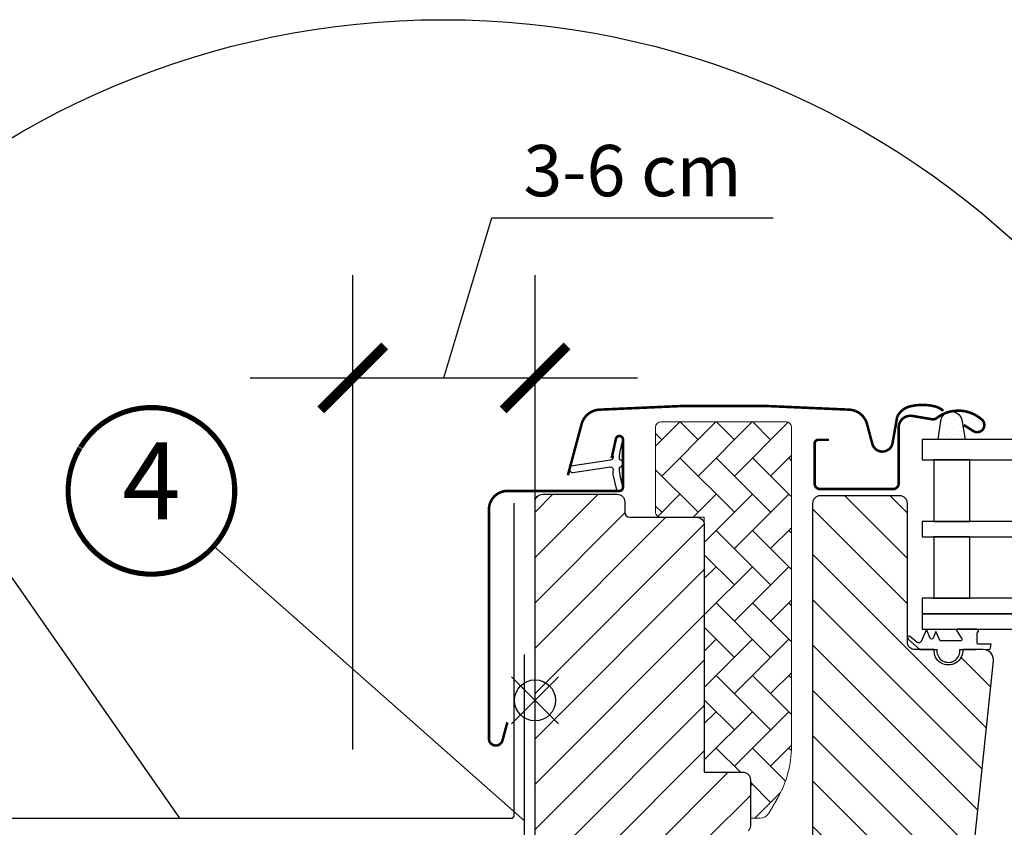
# Model space of a CAD drawing. Units: millimetres. Extents: x -2600 to 7702, y 54 to 3373.
# Drawn here: x 3299 to 3491, y 1449 to 1607 of the extents above; entities that cross this region are included whole.
import ezdxf
from ezdxf.enums import TextEntityAlignment as Align

# ---------------------------------------------------------------- set-up
doc = ezdxf.new("R2010")
doc.units = ezdxf.units.MM
doc.header["$LTSCALE"] = 20
doc.header["$MEASUREMENT"] = 0
doc.header["$PDMODE"] = 1
doc.header["$PDSIZE"] = -3
doc.layers.get('0').update_dxf_attribs({"plot": 0})
for name, color, linetype in [('VELUX-1_10', 1, 'Continuous'), ('VELUX-1_5', 1, 'Continuous'), ('VELUX-BDX', 6, 'Continuous'), ('VELUX-BLAU', 5, 'Continuous'), ('VELUX-EINDECKRAHMEN', 4, 'Continuous'), ('VELUX-FENSTER', 2, 'Continuous'), ('VELUX-FENSTERSCHRAFFUR', 8, 'Continuous')]:
    doc.layers.add(name, color=color, linetype=linetype)
doc.layers.get('0').off()
doc.styles.add('Verdana', font='verdana.ttf')
doc.dimstyles.new('Standard_Detail_M_5', dxfattribs={"dimtxt": 10, "dimasz": 12.5, "dimexe": 20, "dimexo": 0, "dimgap": 4, "dimtad": 1, "dimdec": 0, "dimdsep": 46, "dimtxsty": 'Verdana', "dimblk": 'ARCHTICK', "dimcen": 5, "dimdle": 20, "dimclrd": 256, "dimclre": 256, "dimclrt": 256, "dimadec": 0, "dimazin": 0, "dimtfac": 1, "dimtdec": 0, "dimtmove": 1, "dimatfit": 2, "dimldrblk": 'ARCHTICK', "dimfxl": 0, "dimtolj": 1, "dimtzin": 0, "dimlwd": -1, "dimarcsym": 0})
pattern_1 = [(45, (-2206.738063404436, -2162.267196635365), (-0.3314563036811941, 0.9943689110435825), [0, -0.9375])]

# ---------------------------------------------------------------- blocks, each defined once
blk = doc.blocks.new('Position_1_5')
at = {"layer": 'VELUX-1_5', "const_width": 1}
blk.add_lwpolyline([(-13.86292284780166, 8.478317646559844, -680.2406413038243), (-13.91253766623231, 8.396653838627117, 1.773395182032496)], format="xyb", dxfattribs=at)
at = {"layer": 'VELUX-1_5', "style": 'Verdana'}
blk.add_attdef('POS', text='', height=15, dxfattribs=at).set_placement((0, 0), align=Align.MIDDLE)
blk = doc.blocks.new('BFX')
at = {"layer": 'VELUX-BDX', "ltscale": 3}
h = blk.add_hatch(dxfattribs=at)
h.set_pattern_fill('AR-SAND', color=256, scale=7)
h.set_pattern_definition([(37.50000000000001, (-3368.521371359913, -603.6543811199831), (-0.4409535067672571, 13.48776638309211), [0, -10.64, 0, -11.9, 0, -11.375]), (7.499999999999999, (-3368.521371359913, -603.6543811199831), (12.38843693687409, 19.75502245660818), [0, -5.739999999999999, 0, -9.59, 0, -3.675]), (327.5, (-3377.131371359913, -603.6543811199831), (21.79899303226047, 0.03961337475875149), [0, -3.5, 0, -12.6, 0, -16.45]), (317.5, (-3377.131371359913, -603.6543811199831), (21.04288623200605, 6.143728954539744), [0, -1.75, 0, -8.26, 0, -9.450000000000001])])
edge = h.paths.add_edge_path()
edge.add_arc((-27.50111943171851, -11.93559847845506), 12.94217221594084, 95.29187208602468, 105.34684254434691, ccw=False)
edge.add_line((-28.69476735760873, 0.951411504317889), (-189.8283371533744, 0.9514115043166385))
edge.add_line((-189.8283371533744, 0.9514115043166385), (-170.9333900767651, -30.69391318358203))
edge.add_line((-170.9333900767651, -30.69391318358203), (-165.7756871787878, -29.82251250862828))
edge.add_line((-165.7756871787878, -29.82251250862828), (-30.92641468725378, 0.5450735418921795))
edge = h.paths.add_edge_path()
edge.add_arc((-73.80543271375791, -67.37000976778495), 45.97440767601778, 115.8713011549606, 130.24706182619, ccw=False)
edge.add_arc((-18.78936993390107, -223.0451372340475), 210.8602402065115, 107.55412023591359, 110.8578858195093, ccw=False)
edge.add_arc((-299.5198619258135, 552.6767255747571), 614.3330696238402, 290.6982434873518, 295.9325493183798)
edge.add_arc((-27.61159550466164, -6.178405779676837), 7.160881852284395, 95.33880628609143, 117.0144579476532, ccw=False)
edge.add_line((-28.27787952760264, 0.951411504317889), (-28.69476735760873, 0.951411504317889))
edge.add_arc((-27.50111943171851, -11.93559847845461), 12.94217221594042, 95.29187208602488, 105.3468425443474)
edge.add_line((-30.92641468725378, 0.5450735418921795), (-165.7756871787878, -29.82251250862828))
edge.add_line((-165.7756871787878, -29.82251250862828), (-156.1382307405147, -69.73065498508123))
edge.add_line((-156.1382307405147, -69.73065498508123), (-137.494302874793, -69.73065498509175))
edge.add_arc((4234.186701347555, -4002.700992903438), 5880.463458063834, 137.5312051493378, 138.0239591076891, ccw=False)
edge = h.paths.add_edge_path()
edge.add_arc((-93.60614978332887, -32.59918722549833), 3.619372434943654, 112.08073677576641, 171.9127369665668, ccw=False)
edge.add_arc((-56.31956617179912, -215.3484709000147), 190.0736724733167, 98.1000830590225, 101.73159371742207, ccw=False)
edge.add_arc((-98.77440309550548, 68.66262226965466), 97.10684483343933, 279.2881096286495, 314.7936278056997)
edge.add_arc((-26.19582482157421, -5.055708016664312), 6.357706877345001, 109.11620632364321, 130.8855373775114, ccw=False)
edge.add_arc((-27.61159550469347, -6.178405779676723), 7.16088185228132, 95.33880628578665, 114.8755708554191)
edge.add_arc((-299.5198619258108, 552.6767255747524), 614.333069623835, 290.6982434873512, 295.9574794894922, ccw=False)
edge.add_arc((-18.78936993390835, -223.0451372340594), 210.8602402065201, 107.5541202359123, 110.8578858195058)
edge.add_arc((-73.80543271417628, -67.37000976798583), 45.97440767601577, 115.8713011543798, 130.2470618245259)
edge.add_arc((4234.186701369325, -4002.700992922646), 5880.463458092863, 137.5312051493343, 138.0239591076918)
edge.add_line((-137.4943028747903, -69.7306549850914), (-102.7110661728802, -69.73065498509072))
edge.add_arc((-102.8749573138875, -65.03890550046958), 4.694611116220748, 272.0006298454852, 356.3612628317719)
edge.add_line((-98.18981030730447, -65.33685022562577), (-97.18952739971974, -32.09000977000869))
at = {"layer": 'VELUX-BDX'}
blk.add_line((-165.7756871787878, -29.82251250862828), (-30.92641468725378, 0.5450735418921795), dxfattribs=at)
blk.add_lwpolyline([(-2.10489270097969, 48.94148773790084), (-2.10489270097969, 5.951411504318003, -0.4142135623730929), (-7.10489270097969, 0.9514115043180027), (-189.8283371533744, 0.9514115043166385), (-170.9333900767651, -30.69391318358203), (-165.7756871787878, -29.82251250862828), (-156.1382307405129, -69.73065498509067), (-103.0388484548912, -69.73065498509072, 0.4058642151036548), (-98.18981030730447, -65.33685022562577), (-97.18952739971974, -32.09000977000778, -0.2488831993596486), (-95.10489270098742, -29.27402500934988, -0.01603245795883453), (-83.1014535741233, -27.17107726660595, 0.1561734841081067), (-30.35726185841804, -0.2491626328571783, -0.09527333145314971), (-28.27787952759809, 0.9514115043177753)], format="xyb", dxfattribs=at)
for centre, radius, start, end in [((-299.5198619258099, 552.6767255747596), 614.3330696238412, 290.6982434873506, 295.9574794894576), ((-27.50111943171851, -11.93559847844858), 12.94217221593443, 95.29187208605015, 105.346842544343), ((-27.61159550466164, -6.178405779675018), 7.160881852282612, 95.33880628603553, 114.8755708597676), ((-18.78936993390744, -223.0451372340511), 210.8602402065127, 107.5541202359264, 110.8578858194987), ((-73.80543271375882, -67.37000976778427), 45.97440767601657, 115.8713011549409, 130.2470618261841), ((4234.186701337951, -4002.700992894697), 5880.463458050848, 137.5312051493302, 138.0239591076792)]:
    blk.add_arc(centre, radius, start, end, dxfattribs=at)
blk = doc.blocks.new('_ArchTick')
at = {"color": 0, "linetype": 'ByBlock', "const_width": 0.15}
blk.add_lwpolyline([(-0.5, -0.5), (0.5, 0.5)], dxfattribs=at)
blk = doc.blocks.new('*D27')
at = {"layer": 'Defpoints', "color": 0}
for p in [(3399.887826411391, 1536.761485237796), (3364.346436815063, 1464.286056059253), (3399.887826411391, 1432.029219983959)]:
    blk.add_point(p, dxfattribs=at)
at = {"layer": 'VELUX-1_5'}
for p, q in [((3382.117131613227, 1536.761485237796), (3391.479589638747, 1567.969678656197)), ((3391.479589638747, 1567.969678656197), (3446.282813278774, 1567.969678656197)), ((3344.346436815063, 1536.761485237796), (3419.887826411391, 1536.761485237796))]:
    blk.add_line(p, q, dxfattribs=at)
at = {"layer": 'VELUX-1_5', "lineweight": -2}
for p, q in [((3364.346436815063, 1464.286056059253), (3364.346436815063, 1556.761485237796)), ((3399.887826411391, 1432.029219983959), (3399.887826411391, 1556.761485237796))]:
    blk.add_line(p, q, dxfattribs=at)
at = {"layer": 'VELUX-1_5', "xscale": 12.5, "yscale": 12.5, "zscale": 12.5, "rotation": 180}
blk.add_blockref('_ArchTick', (3364.346436815063, 1536.761485237796), dxfattribs=at)
at = {"layer": 'VELUX-1_5', "xscale": 12.5, "yscale": 12.5, "zscale": 12.5}
blk.add_blockref('_ArchTick', (3399.887826411391, 1536.761485237796), dxfattribs=at)
at = {"layer": 'VELUX-1_5', "insert": (3418.881201458761, 1577.177872074599), "char_height": 10, "attachment_point": 5, "style": 'Verdana'}
blk.add_mtext('\\A1;3-6 cm', dxfattribs=at)
blk = doc.blocks.new('Punkt_blau')
at = {"layer": 'VELUX-BLAU'}
for p, q in [((4.596194077713335, 4.596194077711857), (-4.596194077711743, -4.596194077710607)), ((4.59619407771288, -4.596194077712539), (-4.596194077710607, 4.596194077711857))]:
    blk.add_line(p, q, dxfattribs=at)
blk.add_circle((0, 0), 4, dxfattribs=at)
blk = doc.blocks.new('V22_GGL_66_li')
at = {"layer": 'VELUX-FENSTERSCHRAFFUR'}
h = blk.add_hatch(dxfattribs=at)
h.set_pattern_fill('DOTS', color=6, scale=15, angle=45)
h.set_pattern_definition([(45, (-2072.766900752028, -398.6219834025803), (-0.3314563036811941, 0.9943689110435825), [0, -0.9375])])
h.paths.add_polyline_path([(79.09469812478255, 94.54028928493517), (78.62017129518426, 90.90000295639447), (83.8614398008267, 90.90000295639447), (83.20881296583957, 94.77970075725125, 0.3856990474742133), (80.8036662077684, 96.28017371067654, 0.01637583514440989), (80.36984314550045, 96.15271184549101, 0.2599237324860214)])
at = {"layer": 'VELUX-FENSTERSCHRAFFUR', "linetype": 'Continuous', "lineweight": 0}
h = blk.add_hatch(dxfattribs=at)
h.set_pattern_fill('AR-HBONE', color=6, scale=1.25, angle=90.0000000000002, style=0)
h.set_pattern_definition([(135.0000000000002, (-3073.712153325136, -1869.427034170737), (-7.071067811865475, -2.413340409809185e-14), [15, -5]), (225.0000000000002, (-3077.247687231385, -1865.891500264487), (-7.071067811865475, -2.413340409809185e-14), [15, -5])])
edge = h.paths.add_edge_path()
edge.add_line((42.0000057220459, 17.00000028013983), (43.84530184580581, 17.00000028013983))
edge.add_arc((43.84530184580581, 19.00000028013983), 2, 270, 330.0000000000027)
edge.add_line((45.57735265337487, 18.00000028013983), (47.32051045987464, 21.01923816660656))
edge.add_arc((30.00000238418397, 31.01923816660701), 20.00000000000187, 330.0000000000015, 359.9999999999987)
edge.add_line((50.00000238418579, 31.01923816660656), (50.00000238418579, 93.30000028014001))
edge.add_arc((49.00000238418579, 93.30000028014001), 1, 0, 90)
edge.add_line((49.00000238418579, 94.30000028014001), (24.50000238418579, 94.30000028013956))
edge.add_arc((24.50000238418579, 93.30000028013956), 1, 90, 180)
edge.add_line((23.50000238418579, 93.30000028013956), (23.49997568130493, 76.70000230669757))
edge.add_arc((24.50002220234728, 76.70004680217198), 1.000046522032682, 180.0025492842942, 270.0000119741863)
edge.add_line((24.50002241134644, 75.70000028013965), (33.00000238418579, 75.70000028013965))
edge.add_line((33.00000238418579, 75.70000028013965), (33.00000238418579, 26.69999969899436))
edge.add_line((33.00000238418579, 26.69999969899436), (32.99999952316284, 26.0000005364459))
edge.add_line((32.99999952316284, 26.0000005364459), (40.49999237060547, 26.0000005364459))
edge.add_arc((40.49999237060547, 24.49999004599931), 1.500010490446584, 0.0003557376430194381, 90, ccw=False)
edge.add_line((42.00000286102295, 24.49999935925416), (42.0000057220459, 17.00000028013983))
at = {"layer": 'VELUX-FENSTERSCHRAFFUR'}
h = blk.add_hatch(dxfattribs=at)
h.set_pattern_fill('DOTS', color=6, scale=15, angle=45)
h.set_pattern_definition(pattern_1)
edge = h.paths.add_edge_path()
edge.add_line((15.17547763053335, 84.06293824466229), (15.81559352243494, 81.29747931769452))
edge.add_arc((16.45000897336013, 81.59331210091113), 0.6999999999996082, 204.9999999998452, 377.9204093351613)
edge.add_arc((31.29317278900453, 86.39336292786038), 14.8999999999784, 184.5466277372149, 197.9204093353376, ccw=False)
edge.add_arc((16.75433570358746, 85.23196925785305), 0.3148939066717185, 108.8907037845016, 183.5931575870796, ccw=False)
edge.add_arc((16.45000897335922, 86.20000990519065), 0.6999999999997949, 286.8045477544539, 433.1954522455105)
edge.add_arc((16.73911675498857, 87.15730645830172), 0.2999999999988219, 175.4533722628137, 253.1954522456777, ccw=False)
edge.add_arc((31.2931727890209, 85.99995907824496), 14.89999999999447, 162.0795906647044, 175.4533722628023, ccw=False)
edge.add_arc((16.45000897335922, 90.80000990519056), 0.700000000000077, 342.0795906646742, 515.0000000000041)
edge.add_line((15.81559352243403, 91.095842688409), (15.17547763053335, 88.33038376144123))
edge.add_arc((16.20279169997048, 88.05075741146311), 1.064690139367107, 164.7734474915722, 197.6418175790028)
edge.add_arc((14.65555858079642, 87.45182477819935), 0.5999999999996337, -86.07245271796398, 27.41526507125451, ccw=False)
edge.add_line((14.69665555690426, 86.85323390075882), (7.007499399223889, 85.68626111586309))
edge.add_arc((7.394921200580939, 85.1092196711702), 0.6950341581968166, 123.8771496846711, 266.2684219852712)
edge.add_line((7.349686785961239, 84.4156590546454), (14.69665555690335, 85.5400881053447))
edge.add_arc((14.65555858079642, 84.94149722790416), 0.6000000000002231, -27.415265071272927, 86.07245271792073, ccw=False)
edge.add_arc((16.20279169996957, 84.34256459464041), 1.064690139366765, 162.3581824210131, 195.2265525084342)
h = blk.add_hatch(dxfattribs=at)
h.set_pattern_fill('ANSI31', color=256, scale=50, style=0)
h.set_pattern_definition([(45, (-3073.712153325136, -1869.427034170737), (-4.419417382415921, 4.419417382415922), [])])
edge = h.paths.add_edge_path()
edge.add_line((42.00000286102295, 7.499999832366029), (42.00000286102295, -8.688705042000493))
edge.add_arc((40.50361496583537, -8.688800442641423), 1.496387898228893, -8.50371801672901, 0.0036528323292941423, ccw=False)
edge.add_line((41.98355197906494, -8.910076692696293), (36.49080514907837, -45.72137072681971))
edge.add_arc((35.00720695738164, -45.49997128927953), 1.50002710153814, 269.99919705586973, 351.5123076445875, ccw=False)
edge.add_line((35.00718593597412, -46.9999983906705), (27.30000734329224, -46.9999983906705))
edge.add_line((27.30000734329224, -46.9999983906705), (27.30000734329224, -35.00000014900752))
edge.add_line((27.30000734329224, -35.00000014900752), (14.80001926422119, -35.00000014900752))
edge.add_line((14.80001926422119, -35.00000014900752), (14.80001926422119, -41.99999943375178))
edge.add_line((14.80001926422119, -41.99999943375178), (7.5, -49.30000007152148))
edge.add_line((7.5, -49.30000007152148), (1.99998140335083, -49.30000007152148))
edge.add_line((1.99998140335083, -49.30000007152148), (7.152557373046875e-06, -47.29999974369593))
edge.add_line((7.152557373046875e-06, -47.29999974369593), (7.152557373046875e-06, -19.99999955296107))
edge.add_line((7.152557373046875e-06, -19.99999955296107), (15.00000225768144, -19.73817374813916))
edge.add_line((15.00000225768144, -19.73817374813916), (14.99999284744263, -0.2618259750265679))
edge.add_line((14.99999284744263, -0.2618259750265679), (0.9999942779541016, -0.01745506414908959))
edge.add_line((0.9999942779541016, -0.01745506414908959), (0.9999942779541016, 1.500000013042609))
edge.add_line((0.9999942779541016, 1.500000013042609), (7.152557373046875e-06, 1.500000013042609))
edge.add_line((7.152557373046875e-06, 1.500000013042609), (7.152557373046875e-06, 9.100000374023239))
edge.add_line((7.152557373046875e-06, 9.100000374023239), (0.4999709129333496, 9.600000455979625))
edge.add_line((0.4999709129333496, 9.600000455979625), (5.000002384185791, 9.600000455979625))
edge.add_line((5.000002384185791, 9.600000455979625), (5.000002384185791, 12.00000010431222))
edge.add_line((5.000002384185791, 12.00000010431222), (0.4999709129333496, 12.00000010431222))
edge.add_line((0.4999709129333496, 12.00000010431222), (7.152557373046875e-06, 12.50000018626861))
edge.add_line((7.152557373046875e-06, 12.50000018626861), (7.152557373046875e-06, 78.69999855757169))
edge.add_arc((1.499997669551703, 78.70001108049473), 1.499990517046832, 89.99923706661951, 180.0004783434491, ccw=False)
edge.add_line((1.500017642974854, 80.20000159740857), (15.99997997283936, 80.20000159740857))
edge.add_arc((16.00000401621128, 78.70001515046397), 1.4999864471373, -0.0006338075248777386, 90.00091839745562, ccw=False)
edge.add_line((17.49999046325684, 78.69999855757169), (17.49999046325684, 76.70000195503644))
edge.add_arc((18.50000686634849, 76.70001633124411), 1.000016403194985, 180.0008236825336, 269.9983225391627)
edge.add_line((18.49997758865356, 75.69999992847806), (31.49998903274536, 75.69999992847852))
edge.add_arc((31.50000045919842, 74.20000086455184), 1.49999906396986, -0.00015186869069339082, 90.0004364586203, ccw=False)
edge.add_line((32.99999952316284, 74.19999688864164), (32.99999952316284, 26.0000005364459))
edge.add_line((32.99999952316284, 26.0000005364459), (40.49999237060547, 26.0000005364459))
edge.add_arc((40.49999706117251, 24.49999473659545), 1.500005799857776, 0.00017657187328268265, 90.00017916576178, ccw=False)
edge.add_line((42.00000286102295, 24.49999935925416), (42.00000286102295, 15.59999957681111))
edge.add_arc((40.49999753226894, 15.60000796710119), 1.500005328777252, 314.99975974222787, 359.99967951566066, ccw=False)
edge.add_line((41.56065702438354, 14.53933957964546), (40.46065330505371, 13.43933958560592))
edge.add_arc((39.40000711744506, 14.49996774052033), 1.499967472409051, 269.9992946289982, 315.00048706444903, ccw=False)
edge.add_line((39.39998865127563, 13.00000026822454), (32.49997615814209, 13.00000026822454))
edge.add_line((32.49997615814209, 13.00000026822499), (32.49997615814209, 8.999999612573902))
edge.add_line((32.49997615814209, 8.999999612573902), (40.49999237060547, 8.999999612573902))
edge.add_arc((40.49999863830817, 7.499995389865035), 1.500004222721848, 0.0001696905562766915, 90.0002394079167, ccw=False)
h = blk.add_hatch(dxfattribs=at)
h.set_pattern_fill('ANSI31', color=256, scale=50, angle=90, style=0)
h.set_pattern_definition([(135, (-3073.712153325136, -1869.427034170737), (-4.419417382415922, -4.419417382415921), [])])
edge = h.paths.add_edge_path()
edge.add_arc((87.38563375617196, 47.90000227205564), 1.99999856539275, 354.1517004796733, 450.0000769071921)
edge.add_line((87.38563107160553, 49.9000008374469), (83.39998768476471, 49.9000008374469))
edge.add_arc((80.59999989179687, 49.70665558947167), 2.806655309383148, -183.95012783819175, 3.9501278381923726, ccw=False)
edge.add_line((77.80001209882721, 49.9000008374469), (74.09999927190802, 49.90000178509354))
edge.add_arc((74.09820254034094, 51.39819085889621), 1.498190151184439, 179.9308065912118, 270.0687130137207, ccw=False)
edge.add_line((72.60001348165497, 51.40000015199348), (72.60001348165497, 78.4000027149932))
edge.add_arc((71.09999516624157, 78.39997998868375), 1.500018315586014, 0.0008680704775966721, 89.99970111080496)
edge.add_line((71.10000299123749, 79.8999983042495), (55.60000000000036, 79.89999999993688))
edge.add_arc((55.60000000000036, 78.39999999993688), 1.5, 90, 180)
edge.add_line((54.10000000000036, 78.39999999993688), (54.09998416900635, 13.00000026822499))
edge.add_line((54.09998416900635, 13.00000026822499), (54.57211937661123, 13.00000026822499))
edge.add_line((54.57211937661123, 13.00000026822499), (54.60000680593475, 13.00000026822499))
edge.add_line((54.60000680593475, 13.00000026822499), (54.60000680593475, 9.000001397730557))
edge.add_line((54.60000680593475, 9.000001397730557), (46.59999059347138, 9.000001397730557))
edge.add_arc((46.59999861056076, 7.500002059096914), 1.499999338655067, 90.00030623037482, 180.0000104637344)
edge.add_line((45.09999927190529, 7.50000178515711), (45.09999927190802, 4.714361365841341))
edge.add_arc((46.59999927190802, 4.714361365840887), 1.5, 179.9999999999826, 242.799999999997)
edge.add_line((45.91435238131999, 3.380236805904133), (46.02673935320672, 3.322481269357013))
edge.add_line((46.02673935320672, 3.322481269357013), (48.60002444890961, 2.000001880155651))
edge.add_line((48.60002444890961, 2.000001880155651), (48.60002444890961, -0.5999982433377227))
edge.add_line((48.60002444890961, -0.5999982433377227), (55.70001052526459, -0.5999982433377227))
edge.add_line((55.70001052526459, -0.5999982433377227), (55.70001052526459, -3.799998278914245))
edge.add_line((55.70001052526459, -3.799998278914245), (48.60002444890961, -3.799998278914245))
edge.add_line((48.60002444890961, -3.799998278914245), (48.60002444890961, -6.399998053161653))
edge.add_line((48.60002444890961, -6.399998053161653), (45.91435836462006, -7.780233009902986))
edge.add_arc((46.60003689762743, -9.114405164675645), 1.500056795324053, 117.2002439861797, 179.9981878274854)
edge.add_line((45.09998010305389, -9.11435772031382), (45.09998010305389, -11.29999857693747))
edge.add_arc((46.60001227458724, -11.29996571974789), 1.500032171892751, 180.0012550252755, 269.9991718601563)
edge.add_line((46.59999059347138, -12.79999789148405), (74.59998773244843, -12.79999789148451))
edge.add_arc((74.60000485601722, -11.30000452472132), 1.499993366860932, 269.9993459249768, 360.0002271896126)
edge.add_line((76.0999982228659, -11.29999857693747), (76.0999982228659, -7.299998386947664))
edge.add_arc((77.10000000000036, -7.300000000062937), 1.000001777135304, 90.00083948119038, 179.9999075754672, ccw=False)
edge.add_line((77.09998534826263, -6.299998223034891), (82.34939621595367, -6.299998223034891))
edge.add_arc((82.34938109959967, -4.799966709808359), 1.500031513302698, 270.0005773900779, 354.2661244892917)
edge.add_line((83.8419074667072, -4.949831930551227), (89.374676783008, 47.69094307340129))
h = blk.add_hatch(dxfattribs=at)
h.set_pattern_fill('DOTS', color=6, scale=15, angle=45)
h.set_pattern_definition(pattern_1)
h.paths.add_polyline_path([(82.85001358985937, 49.89999844804834), (85.92378839857156, 49.89999844804834), (88.75198757935686, 49.95979526219526), (88.92333287155361, 50.93154270270497), (86.42254926500755, 50.92902272344782, -0.3639702342660829), (86.17464371830738, 51.22446504935169), (86.17464371830738, 52.99312411598703, -0.2403045755728154), (86.33980606237128, 53.31693158247481, 0.6745762973869615), (86.14712219262765, 53.90000140443954), (82.45407846919716, 53.90000140443954, 0.5236412280175068), (82.20901946263257, 53.53032898224683), (83.21651698148071, 51.9830840253835, -0.5956886490956576), (82.97464371830756, 51.59999844804815), (78.97844207530034, 51.59999844804815), (78.17464371830738, 53.40535911665665), (77.59655709019717, 52.10695530195972, -0.6494075931976631), (77.0484298156116, 52.10695530195972), (76.29463844620113, 53.79999844804843), (75.27060142763912, 51.49997364651745, -0.4880061342492287), (74.5056498519225, 51.30960881181045), (72.98469569990084, 52.50007471318668, 0.3237312299031215), (72.6500277996065, 52.39219285721038), (72.6500277996065, 52.03735434870396, 0.1093940110954433), (72.74754518365717, 51.95181048294808), (75.01006461136967, 49.89999844804834), (78.35001358985937, 49.89999844804834), (78.35001358985937, 49.64888733694943, 0.9997531169054849), (82.85001358985937, 49.64888733694943)])
at = {"layer": 'VELUX-FENSTER', "color": 4}
blk.add_lwpolyline([(6.399996471403028, 83.90553543597025, 0.5, 0.5, 0), (9.073180104132916, 93.88199257127735, 0.5, 0.5, -0.3210955957536248), (12.4922798010648, 96.6901538101215, 0.5, 0.5, -0.03311765703791724), (61.30771314171761, 96.69015381012241, 0.5, 0.5, -0.3210955957518061), (64.72681283867405, 93.88199257127735, 0.5, 0.5, 0), (65.76739684238419, 89.99848019988758, 0.5, 0.5, 0.7590366192543384), (69.67301110696462, 89.99848019988576, 0.5, 0.5, 0), (70.61519927492282, 95.31894099054307, 0.5, 0.5, -0.220957183317888), (73.10557689385496, 97.33194176794268, 0.5, 0.5, -0.1232947356775746), (77.96351730384868, 97.32956594573761, 0.5, 0.5, -0.1225949750264225), (79.60439684517587, 96.45473470074057, 0, 0, 0)], format="xyseb", dxfattribs=at)
at = {"layer": 'VELUX-FENSTER', "color": 4, "const_width": 0.5}
for points in [[(83.59997522385493, 93.69643218727424), (85.44775577216933, 92.5192661514443, 0.9221021793058859), (87.13281312383697, 94.74395548253278, 0.3630760997717081), (78.277745546402, 95.03362662380596, -0.2111672367307181), (77.41540551324124, 94.81560925954591), (73.58589370968457, 95.46740627274949, 0.4644995424721889), (70.89997522385511, 93.20001417558251), (70.89997522385511, 82.30001417558242, -0.4142135623731375), (69.79997522385565, 81.20001417558251), (55.59997522385493, 81.20001417558251, -0.4142135623731858), (54.49997522385547, 82.30001417558242), (54.49997522385547, 90.10001417558215, -0.4142135623729049), (55.19997522385529, 90.80001417558196), (57.29997522385474, 90.80001417558242)], [(-5.399985876799292, 35.72530544886104), (-6.346150007963843, 32.20006696471683, -0.8767996487173338), (-8.999987211943335, 32.55000955948344), (-8.999987211943335, 77.20001287350169, -0.414215587943643), (-5.349977579832739, 80.8500076044511), (16.45000401425295, 80.8500076044511, 0.4142222833803494), (17.15000096249514, 81.55001200327388), (17.15000096249514, 90.85001296886912, 0.8966200894135502), (15.76651755261355, 91.00125975498668), (14.9346751301282, 87.2422108758401)]]:
    blk.add_lwpolyline(points, format="xyb", dxfattribs=at)
at = {"layer": 'VELUX-FENSTER', "color": 6}
for points in [[(15.17547763053335, 84.06293824466229), (15.81559352243403, 81.29747931769452, 0.9400516832954487), (17.11604837534651, 81.80869899699064, -0.05842045684283267), (16.44006080908457, 85.21223443725148, -0.3380070047307315), (16.65238442050031, 85.52990231801232, 0.7426039674521047), (16.65238442050031, 86.87011749236899, -0.3528525644887335), (16.44006080908548, 87.18108756885067, -0.05842045684272516), (17.11604837534469, 90.58462300910924, 0.9400516832959274), (15.81559352243403, 91.095842688409), (15.17547763053335, 88.33038376144123, 0.1444067299854768), (15.18817422752818, 87.72808656139796, -0.5400649957634988), (14.69665555690426, 86.85323390075882), (7.007499399223889, 85.68626111586309, 0.7158720838486433), (7.349686785961239, 84.4156590546454), (14.69665555690426, 85.5400881053447, -0.5400649957635576), (15.18817422752818, 84.6652354447051, 0.1444067299854647)], [(77.59655709019717, 52.10695530195972, -0.649407593197663), (77.0484298156116, 52.10695530195972), (76.29463844620113, 53.79999844804843), (75.27060142763912, 51.49997364651745, -0.4880061342492289), (74.5056498519225, 51.30960881181045), (72.98469569990084, 52.50007471318668, 0.910233090501648), (72.74754518365717, 51.95181048294808), (75.01006461136967, 49.89999844804834), (78.35001358985937, 49.89999844804834), (78.35001358985937, 49.64999844804834, 1.00024694406332), (82.85001358985937, 49.64999844804834), (82.85001358985937, 49.89999844804834), (85.92378839856883, 49.89999844804834), (88.75198757935686, 49.9597952621948), (88.9233328715527, 50.93154270270497), (86.42254926500755, 50.92902272344782, -0.3639702342660828), (86.17464371830738, 51.22446504935169), (86.17464371830738, 52.99312411598703, -0.2403045755728154), (86.33980606237128, 53.31693158247481, 0.7227243739438518), (86.10429375192689, 53.90000140443954), (82.45407846919625, 53.90000140443954, 0.5236412280172466), (82.20901946263257, 53.53032898224683), (83.21651698148071, 51.9830840253835, -0.5956886490956577), (82.97464371830756, 51.59999844804815), (78.97844207530034, 51.59999844804815), (78.17464371830738, 53.40535911665665)]]:
    blk.add_lwpolyline(points, format="xyb", close=True, dxfattribs=at)
at = {"layer": 'VELUX-FENSTER', "color": 23}
for points in [[(200.0216932972307, 90.90000295639447), (75.49998879432678, 90.90000295639447), (75.49998879432678, 86.90000295639447), (200.0216932972307, 86.90000295639447)], [(114.6068584918976, 74.90000295639447), (75.49998879432678, 74.90000295639447), (75.49998879432678, 71.90000295639447), (114.6068584918976, 71.90000295639447)], [(200.0216932972307, 74.90000295639447), (75.49998879432678, 74.90000295639447), (75.49998879432678, 71.90000295639447), (200.0216932972307, 71.90000295639447)], [(200.0216932972307, 59.90000295639447), (75.49998879432678, 59.90000295639447), (75.49998879432678, 56.90000295639447), (200.0216932972307, 56.90000295639447)], [(200.0216932972307, 56.90000295639447), (75.49998879432678, 56.90000295639447), (75.49998879432678, 53.90000295639447), (200.0216932972307, 53.90000295639447)]]:
    blk.add_lwpolyline(points, dxfattribs=at)
for points in [[(84.75600347520049, 74.90000295639447), (84.75600347520049, 86.90000295639447), (77.7560034752014, 86.90000295639447), (77.7560034752014, 74.90000295639447)], [(84.75600347520049, 59.90000295639447), (84.75600347520049, 71.90000295639447), (77.7560034752014, 71.90000295639447), (77.7560034752014, 59.90000295639447)]]:
    blk.add_lwpolyline(points, close=True, dxfattribs=at)
at = {"layer": 'VELUX-FENSTER'}
for points in [[(7.152557373046875e-06, 12.50000018626861), (7.152557373046875e-06, 78.69999855757169, -0.4142199077336921), (1.500017642974854, 80.20000159740857), (15.99997997283936, 80.20000159740857, -0.4142214971911968), (17.49999046325684, 78.69999855757169), (17.49999046325684, 76.70000195503644, 0.4142007767085054), (18.49997758865356, 75.69999992847806), (31.49998903274536, 75.69999992847852, -0.414216569876716), (32.99999952316284, 74.19999688864164), (32.99999952316284, 26.0000005364459), (40.49999237060547, 26.0000005364459, -0.414213575632926), (42.00000286102295, 24.49999935925416), (42.00000286102295, 15.59999957681111, -0.1989120034749477), (41.56065702438354, 14.53933957964546)], [(89.37522266170345, 47.69621255554512, 0.444436191396699), (87.38563107160553, 49.9000008374469), (83.39998768476562, 49.9000008374469, -1.071433441564152), (77.80001209882721, 49.9000008374469), (74.09999927190802, 49.90000178509354, -0.4149187090902474), (72.60001348165497, 51.40000015199348), (72.60001348165497, 78.4000027149932, 0.4142075969449375), (71.10000299123749, 79.8999983042495), (55.60000000000036, 79.89999999993688, 0.414213562373095), (54.10000000000036, 78.39999999993688), (54.09998416900635, 13.00000026822499)]]:
    blk.add_lwpolyline(points, format="xyb", dxfattribs=at)
blk.add_lwpolyline([(83.8419074667072, -4.949831930551227), (89.37467678300891, 47.69094307340129)], dxfattribs=at)
at = {"layer": 'VELUX-FENSTERSCHRAFFUR', "color": 6}
blk.add_lwpolyline([(83.8614398008267, 90.90000295639447), (78.62017129518426, 90.90000295639447), (79.09469812478255, 94.54028928493562, -0.8969616401477185), (83.28577916550421, 94.32215659943677), (83.8614398008267, 90.90000295639447)], format="xyb", dxfattribs=at)
at = {"layer": 'VELUX-FENSTERSCHRAFFUR', "color": 6, "linetype": 'Continuous', "lineweight": 0}
blk.add_lwpolyline([(42.0000057220459, 17.00000028013983), (43.84530184580581, 17.00000028013983, 0.2679491924311278), (45.57735265337487, 18.00000028013983), (47.32051045987464, 21.01923816660656, 0.1316524975873833), (50.00000238418579, 31.01923816660656), (50.00000238418579, 93.30000028014001, 0.414213562373095), (49.00000238418579, 94.30000028014001), (24.50000238418579, 94.30000028013956, 0.4142135623731283), (23.50000238418579, 93.30000028013956), (23.49997568130493, 76.70000230669757, 0.4142005918275679), (24.50002241134644, 75.70000028013965), (33.00000238418579, 75.70000028013965), (33.00000238418579, 26.69999969899436), (32.99999952316284, 26.0000005364459), (40.49999237060547, 26.0000005364459, -0.4142117438608925), (42.00000286102295, 24.49999935925416)], format="xyb", close=True, dxfattribs=at)
at = {"layer": 'VELUX-BLAU'}
blk.add_blockref('Punkt_blau', (-0.001515143823780818, 40.00000000000091), dxfattribs=at)
blk = doc.blocks.new('EDE_re')
at = {"layer": 'VELUX-EINDECKRAHMEN'}
blk.add_lwpolyline([(132.1282553081783, 32.79574434251435), (132.1282553081778, 39.00000000000227, -0.414213562373095), (132.5282553081779, 39.40000000000191), (133.9215146764454, 39.40000000000225, -0.414213562373095), (134.3215146764469, 39.00000000000227), (134.3215146764469, 17.20000000000221, -0.4142135623728951), (134.1215146764471, 17.00000000000216), (4.621514676446168, 17.00000000000318, -0.414213562373095), (4.121514676446168, 17.50000000000318), (4.121514676447987, 78.42732741704958)], format="xyb", dxfattribs=at)
blk = doc.blocks.new('prava')
at = {"layer": 'VELUX-EINDECKRAHMEN'}
blk.add_blockref('EDE_re', (4399.835461211993, 1433.892665620267), dxfattribs=at)

msp = doc.modelspace()

# ---------------------------------------------------------------- linework, layer by layer
at = {"layer": 'VELUX-1_10', "color": 7}
msp.add_circle((3381.96971830599, 1441.613600972117), 165, dxfattribs=at)
at = {"layer": 'VELUX-1_5'}
msp.add_line((3337.256098529316, 1503.965395724674), (3397.870371346466, 1450.350480807932), dxfattribs=at)
msp.add_lwpolyline([(3242.113781470359, 1577.652982674231), (3330.533766804499, 1450.892665620269)], dxfattribs=at)

# ---------------------------------------------------------------- block references
msp.add_blockref('Position_1_5', (3325.084365942992, 1514.731612601872), dxfattribs=at).add_auto_attribs({'POS': '4'})
at = {"layer": 'VELUX-BDX'}
msp.add_blockref('BFX', (3399.870371346464, 1433.892665624892), dxfattribs=at)
at = {"layer": 'VELUX-EINDECKRAHMEN', "xscale": -1}
msp.add_blockref('prava', (7799.740742692939, 0), dxfattribs=at)
at = {"layer": 'VELUX-FENSTER'}
msp.add_blockref('V22_GGL_66_li', (3399.887826411391, 1433.875210559964), dxfattribs=at)

# ---------------------------------------------------------------- dimensions: what is measured, and where the dimension line sits
at = {"layer": 'VELUX-1_5'}
dim = msp.add_linear_dim(base=(3399.887826411391, 1536.761485237796), p1=(3364.346436815063, 1464.286056059253), p2=(3399.887826411391, 1432.029219983959), text='3-6 cm', dimstyle='Standard_Detail_M_5', dxfattribs=at)
dim.commit()
dim.dimension.update_dxf_attribs({"geometry": '*D27', "text_midpoint": (3395.479589638747, 1577.177872074599)})

doc.saveas('drawing.dxf')
